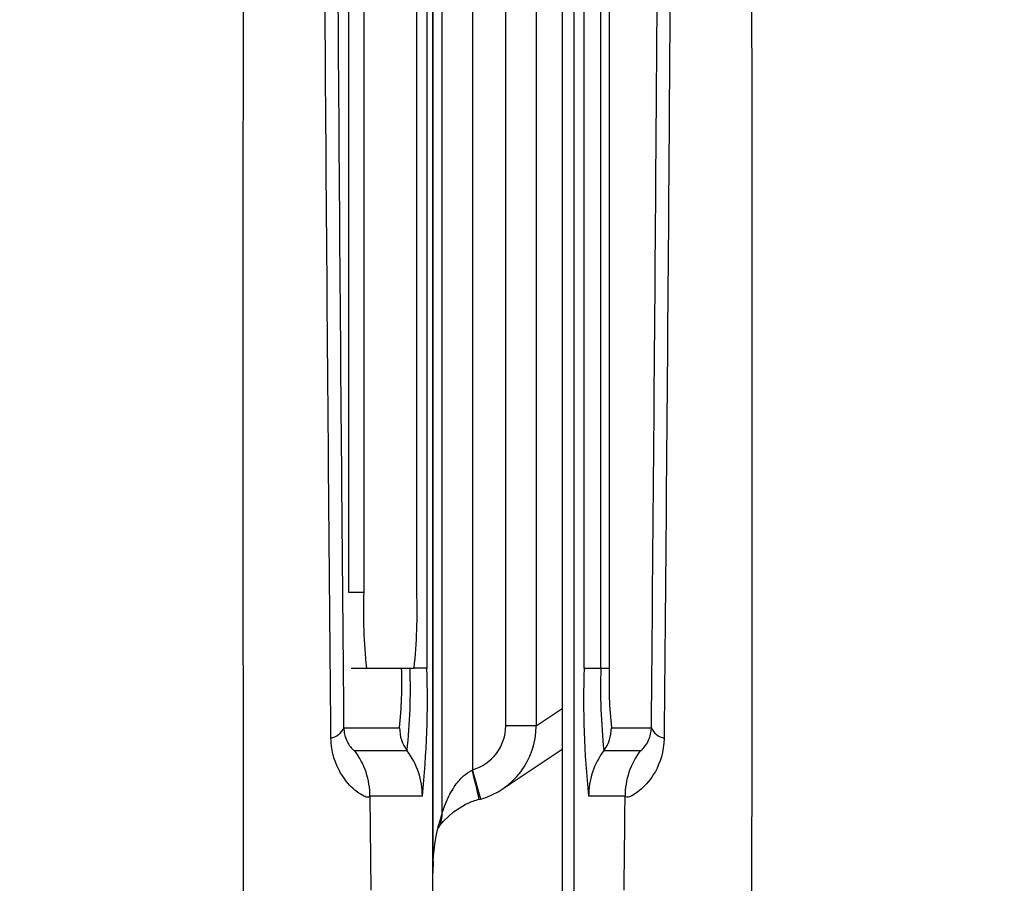
# Model space of a CAD drawing. Units: millimetres. Extents: x -5 to 599, y -5 to 425.
# Drawn here: x 426 to 433, y 279 to 285 of the extents above; entities that cross this region are included whole.
import ezdxf

# ---------------------------------------------------------------- set-up
doc = ezdxf.new("R2010")
doc.units = ezdxf.units.MM
doc.layers.add('DIMENSIONS', color=7, linetype='Continuous')
doc.styles.add('SLDTEXTSTYLE1', font='GOTHIC.TTF', dxfattribs={"width": 0.913})
doc.dimstyles.new('SLDDIMSTYLE0', dxfattribs={"dimtxt": 3.704167, "dimasz": 3.175, "dimexe": 0, "dimexo": 0.0625, "dimgap": 0.926042, "dimtad": 1, "dimdec": 1, "dimlfac": 2, "dimrnd": 1e-09, "dimzin": 4, "dimdsep": 46, "dimtxsty": 'SLDTEXTSTYLE1', "dimsah": 1, "dimcen": 0.09, "dimadec": 0, "dimazin": 1, "dimtfac": 1, "dimtdec": 1, "dimtofl": 0, "dimtmove": 0, "dimatfit": 3, "dimfxl": 1, "dimfrac": 2, "dimtolj": 1, "dimtzin": 12, "dimarcsym": 0})

# ---------------------------------------------------------------- blocks, each defined once
blk = doc.blocks.new('_D')
at = {"layer": 'DIMENSIONS'}
for p, q in [((371.735, 324.2429), (536.145, 324.2429)), ((535.145, 324.2429), (535.145, 266.2601)), ((523.5695, 300.0395), (523.5695, 301.1662)), ((523.5695, 301.1662), (529.455, 301.1662)), ((529.455, 301.1662), (529.455, 300.0395)), ((523.5695, 290.4635), (523.5695, 289.3368)), ((529.455, 289.3368), (529.455, 290.4635)), ((523.5695, 289.3368), (529.455, 289.3368)), ((371.735, 266.2601), (536.145, 266.2601))]:
    blk.add_line(p, q, dxfattribs=at)
for points in [[(535.145, 324.2429), (534.6565, 321.0679), (535.6334, 321.0679)], [(535.145, 266.2601), (535.6334, 269.4351), (534.6565, 269.4351)]]:
    blk.add_solid(points, dxfattribs=at)
at = {"layer": 'DIMENSIONS', "char_height": 3.70417, "attachment_point": 1, "rotation": 90, "style": 'SLDTEXTSTYLE1'}
for s, insert in [('116.0', (530.4135, 289.095)), ('4.57', (524.7235, 290.4635))]:
    blk.add_mtext(s, dxfattribs=dict(at, insert=insert))
blk = doc.blocks.new('_D_1')
at = {"layer": 'DIMENSIONS'}
for p, q in [((433.6513, 322.7515), (520.647, 322.7515)), ((519.647, 322.7515), (519.647, 267.7515)), ((508.0714, 300.0395), (508.0714, 301.1662)), ((508.0714, 301.1662), (513.9569, 301.1662)), ((513.9569, 301.1662), (513.9569, 300.0395)), ((508.0714, 290.4635), (508.0714, 289.3368)), ((513.9569, 289.3368), (513.9569, 290.4635)), ((508.0714, 289.3368), (513.9569, 289.3368)), ((433.6513, 267.7515), (520.647, 267.7515))]:
    blk.add_line(p, q, dxfattribs=at)
for points in [[(519.647, 322.7515), (519.1585, 319.5765), (520.1354, 319.5765)], [(519.647, 267.7515), (520.1354, 270.9265), (519.1585, 270.9265)]]:
    blk.add_solid(points, dxfattribs=at)
at = {"layer": 'DIMENSIONS', "char_height": 3.70417, "attachment_point": 1, "rotation": 90, "style": 'SLDTEXTSTYLE1'}
for s, insert in [('110.0', (514.9155, 289.095)), ('4.33', (509.2255, 290.4635))]:
    blk.add_mtext(s, dxfattribs=dict(at, insert=insert))

msp = doc.modelspace()

# ---------------------------------------------------------------- linework, layer by layer
at = {"color": 7, "linetype": 'Continuous', "lineweight": 25}
for p, q in [((429.1763, 278.667), (429.1763, 311.836)), ((430.0263, 311.8354), (430.0263, 278.6676)), ((430.1049, 278.6907), (430.1049, 311.8123)), ((429.1763, 311.5796), (429.1763, 278.9234)), ((429.2367, 279.295), (429.2367, 311.208)), ((429.4366, 310.9207), (429.4366, 279.5823)), ((429.6554, 279.8712), (429.6554, 310.6318)), ((429.8554, 310.6318), (429.8554, 279.8712)), ((429.136, 310.2515), (429.136, 280.2515)), ((430.1714, 280.2515), (430.1714, 310.2515)), ((430.2818, 280.2515), (430.2818, 310.2515)), ((430.337, 310.2515), (430.337, 280.2515)), ((428.6214, 309.7515), (428.6214, 280.7515)), ((428.7213, 309.7515), (428.7213, 280.7515)), ((429.0703, 280.7515), (429.0703, 285.9441)), ((428.6214, 280.7515), (428.7213, 280.7515)), ((428.6388, 280.2515), (428.7388, 280.2515)), ((428.7388, 280.2515), (429.0529, 280.2515)), ((429.136, 280.2515), (429.0529, 280.2515)), ((430.1714, 280.2515), (430.2818, 280.2515)), ((430.2818, 280.2515), (430.337, 280.2515)), ((429.8554, 279.8712), (430.0263, 279.9852)), ((429.8554, 279.8712), (429.6554, 279.8712)), ((428.5888, 279.8576), (428.9566, 279.8576)), ((430.3508, 279.8576), (430.6139, 279.8576)), ((429.0066, 279.7076), (428.662, 279.7076)), ((429.6327, 279.455), (430.0263, 279.7175)), ((430.5407, 279.7076), (430.3008, 279.7076)), ((429.4335, 279.5806), (429.4366, 279.5823)), ((429.4909, 279.3898), (429.4366, 279.5823)), ((428.762, 279.4076), (428.7679, 278.7906)), ((429.1066, 279.4076), (428.762, 279.4076)), ((429.4804, 279.3873), (429.4951, 279.391)), ((430.4407, 279.4076), (430.2008, 279.4076)), ((429.1763, 278.9234), (429.1763, 278.9038)), ((429.1763, 278.6676), (429.1763, 278.9038))]:
    msp.add_line(p, q, dxfattribs=at)
at = {"color": 7, "linetype": 'Continuous', "lineweight": 25, "flags": 128}
msp.add_lwpolyline([(429.2136, 279.202), (429.2142, 279.203), (429.2205, 279.2123), (429.2438, 279.2419), (429.3108, 279.3048), (429.3881, 279.3527), (429.3884, 279.3528), (429.3884, 279.3528)], dxfattribs=at)
at = {"color": 7, "linetype": 'Continuous', "lineweight": 25}
for centre, radius, start, end in [((432.3161, 280.6267), 3.597, 178.01091, 185.98665), ((425.4755, 280.6267), 3.597, 354.01335, 1.98909), ((426.1381, 280.1531), 2.834, 354.01335, 1.98909), ((425.1148, 280.1157), 3.9131, 354.01335, 1.98909), ((423.0684, 280.0408), 6.0713, 354.01335, 1.98909), ((436.239, 280.0408), 6.0713, 178.01091, 185.98665), ((434.1926, 280.1157), 3.9131, 178.01091, 185.98665), ((433.1693, 280.1531), 2.834, 178.01091, 185.98665), ((428.4817, 279.9058), 0.1175, 281.43112, 335.757), ((429.2067, 279.8576), 0.2501, 179.99828, 216.85067), ((430.1007, 279.8576), 0.2501, 323.14933, 0.00172), ((430.721, 279.9058), 0.1175, 204.243, 258.56888), ((428.2618, 279.4076), 0.5002, 359.99828, 36.85067), ((428.6064, 279.4076), 0.5002, 359.99828, 36.85067), ((430.701, 279.4076), 0.5002, 143.14933, 180.00172), ((430.9409, 279.4076), 0.5002, 143.14933, 180.00172), ((426.3561, 278.7321), 3.1923, 11.83786, 15.4142), ((429.0381, 279.2946), 0.1987, 341.05518, 0.12195), ((429.1317, 278.9212), 0.0447, 355.61433, 2.7971)]:
    msp.add_arc(centre, radius, start, end, dxfattribs=at)
for major_axis, ratio in [((0.2497, 0.1665), 0.999505), ((0.4161, 0.2774), 0.999901)]:
    msp.add_ellipse((429.3553, 279.8711), major_axis=major_axis, ratio=ratio, start_param=4.39908, end_param=5.69547, dxfattribs=at)
for points, knots in [([(427.9293, 278.4352), (427.9287, 279.621), (427.9276, 281.9923), (427.9292, 285.6155), (427.9315, 289.2865), (427.9335, 293.2359), (427.9336, 297.1879), (427.9316, 301.1172), (427.9293, 304.7903), (427.9276, 308.4472), (427.9287, 310.8609), (427.9293, 312.0678)], [0, 0, 0, 0, 0.107841, 0.215668, 0.324819, 0.433958, 0.564023, 0.672254, 0.780496, 0.890241, 1, 1, 1, 1]), ([(431.2734, 312.0678), (431.2755, 309.3205), (431.2743, 306.5506), (431.2719, 302.3484), (431.271, 300.9399), (431.2696, 298.1051), (431.2692, 296.6768), (431.2692, 293.825), (431.2696, 292.3968), (431.271, 289.5624), (431.2719, 288.154), (431.2743, 283.9522), (431.2755, 281.1824), (431.2734, 278.4352)], [0, 0, 0, 0, 0.25, 0.25, 0.375, 0.375, 0.5, 0.5, 0.625, 0.625, 0.75, 0.75, 1, 1, 1, 1]), ([(428.505, 279.7906), (428.4992, 280.4389), (428.4819, 282.3879), (428.4584, 285.6752), (428.4363, 290.1277), (428.4274, 295.0988), (428.4369, 300.5366), (428.4627, 305.7624), (428.4914, 309.1176), (428.505, 310.7124)], [0, 0, 0, 0, 0.06413, 0.192792, 0.32143, 0.494985, 0.669011, 0.84267, 1, 1, 1, 1]), ([(430.6977, 310.7124), (430.7093, 309.4453), (430.7199, 308.17), (430.7384, 305.6075), (430.7464, 304.32), (430.7593, 301.7301), (430.7643, 300.4248), (430.771, 297.8217), (430.7726, 296.5224), (430.7725, 292.6312), (430.7657, 290.0461), (430.7496, 286.8249), (430.746, 286.1812), (430.738, 284.8947), (430.7337, 284.2515), (430.7198, 282.3296), (430.7093, 281.0566), (430.6977, 279.7906)], [0, 0, 0, 0, 0.125, 0.125, 0.25, 0.25, 0.375, 0.375, 0.5, 0.5, 0.75, 0.75, 0.8125, 0.8125, 0.875, 0.875, 1, 1, 1, 1]), ([(428.5888, 310.6455), (428.5753, 309.0564), (428.5467, 305.7154), (428.521, 300.5125), (428.5115, 295.1004), (428.5204, 290.1521), (428.5425, 285.7192), (428.5658, 282.445), (428.5831, 280.5037), (428.5888, 279.8576)], [0, 0, 0, 0, 0.1574429, 0.3310293, 0.504983, 0.6784655, 0.8071249, 0.9358089, 1, 1, 1, 1]), ([(430.6139, 279.8576), (430.6254, 281.118), (430.6359, 282.3855), (430.6497, 284.2991), (430.654, 284.9395), (430.6619, 286.2204), (430.6655, 286.8614), (430.6816, 290.0686), (430.6884, 292.6425), (430.6885, 296.5169), (430.6868, 297.8106), (430.6802, 300.4024), (430.6752, 301.7021), (430.6623, 304.2807), (430.6544, 305.5627), (430.6359, 308.114), (430.6254, 309.3839), (430.6139, 310.6455)], [0, 0, 0, 0, 0.125, 0.125, 0.1875, 0.1875, 0.25, 0.25, 0.5, 0.5, 0.625, 0.625, 0.75, 0.75, 0.875, 0.875, 1, 1, 1, 1]), ([(428.5888, 279.8576), (428.5903, 279.8425), (428.5923, 279.8208), (428.602, 279.7866), (428.6185, 279.7514), (428.6423, 279.7207), (428.6568, 279.7087), (428.661, 279.7078), (428.662, 279.7076)], [0, 0, 0, 0, 0.094869, 0.136155, 0.321166, 0.569649, 0.894726, 1, 1, 1, 1]), ([(430.5407, 279.7076), (430.5447, 279.7076), (430.5551, 279.7148), (430.577, 279.7426), (430.5854, 279.7548), (430.598, 279.7818), (430.6023, 279.7924), (430.6097, 279.819), (430.6132, 279.8343), (430.6139, 279.8576)], [0, 0, 0, 0, 0.5, 0.5, 0.75, 0.75, 0.875, 0.875, 1, 1, 1, 1]), ([(428.762, 279.4076), (428.76, 279.4052), (428.7518, 279.3956), (428.7021, 279.4134), (428.6118, 279.4903), (428.542, 279.5996), (428.5096, 279.7072), (428.5063, 279.7677), (428.505, 279.7906)], [0, 0, 0, 0, 0.097717, 0.397725, 0.634931, 0.82649, 0.93421, 1, 1, 1, 1]), ([(430.6977, 279.7906), (430.6969, 279.7002), (430.6701, 279.6257), (430.6102, 279.5179), (430.5762, 279.4806), (430.5175, 279.4287), (430.492, 279.4135), (430.4553, 279.399), (430.4439, 279.3997), (430.4407, 279.4076)], [0, 0, 0, 0, 0.25, 0.25, 0.5, 0.5, 0.75, 0.75, 1, 1, 1, 1]), ([(429.2367, 279.295), (429.2374, 279.298), (429.2386, 279.3026), (429.2465, 279.3277), (429.2673, 279.3835), (429.3095, 279.4637), (429.367, 279.5379), (429.4142, 279.5682), (429.4335, 279.5806)], [0, 0, 0, 0, 0.074702, 0.116457, 0.309292, 0.603357, 0.837414, 1, 1, 1, 1]), ([(429.4804, 279.387), (429.4517, 279.3789), (429.4174, 279.3693), (429.3928, 279.3541), (429.3887, 279.3516)], [0, 0, 0, 0, 0.836029, 1, 1, 1, 1]), ([(429.1763, 278.9234), (429.1764, 278.9262), (429.1766, 278.9385), (429.1771, 278.9551), (429.1789, 278.9961), (429.1866, 279.0841), (429.2063, 279.194), (429.2245, 279.2546), (429.2367, 279.295)], [0, 0, 0, 0, 0.004259, 0.018376, 0.032408, 0.107025, 0.404859, 1, 1, 1, 1]), ([(429.1782, 278.9824), (429.1778, 278.9744), (429.1772, 278.9643), (429.1766, 278.9406), (429.1764, 278.9292), (429.1763, 278.9198), (429.1763, 278.9178)], [0, 0, 0, 0, 0.6400113, 0.8025741, 0.957078, 1, 1, 1, 1])]:
    msp.add_open_spline(points, degree=3, knots=knots, dxfattribs=at)
msp.add_open_spline([(430.4348, 278.7906), (430.4368, 278.9962), (430.4388, 279.2018), (430.4407, 279.4076)], degree=3, dxfattribs=at)

# ---------------------------------------------------------------- dimensions: what is measured, and where the dimension line sits
at = {"layer": 'DIMENSIONS'}
for base, p1, p2, picture, middle in [((535.145, 266.2601), (370.735, 324.2429), (370.735, 266.2601), '_D', (535.145, 295.2515)), ((519.647, 267.7515), (432.6513, 322.7515), (432.6513, 267.7515), '_D_1', (519.647, 295.2515))]:
    dim = msp.add_linear_dim(base=base, p1=p1, p2=p2, angle=90, dimstyle='SLDDIMSTYLE0', dxfattribs=at)
    dim.commit()
    dim.dimension.update_dxf_attribs({"geometry": picture, "text_midpoint": middle, "dimtype": 160})

doc.saveas('drawing.dxf')
